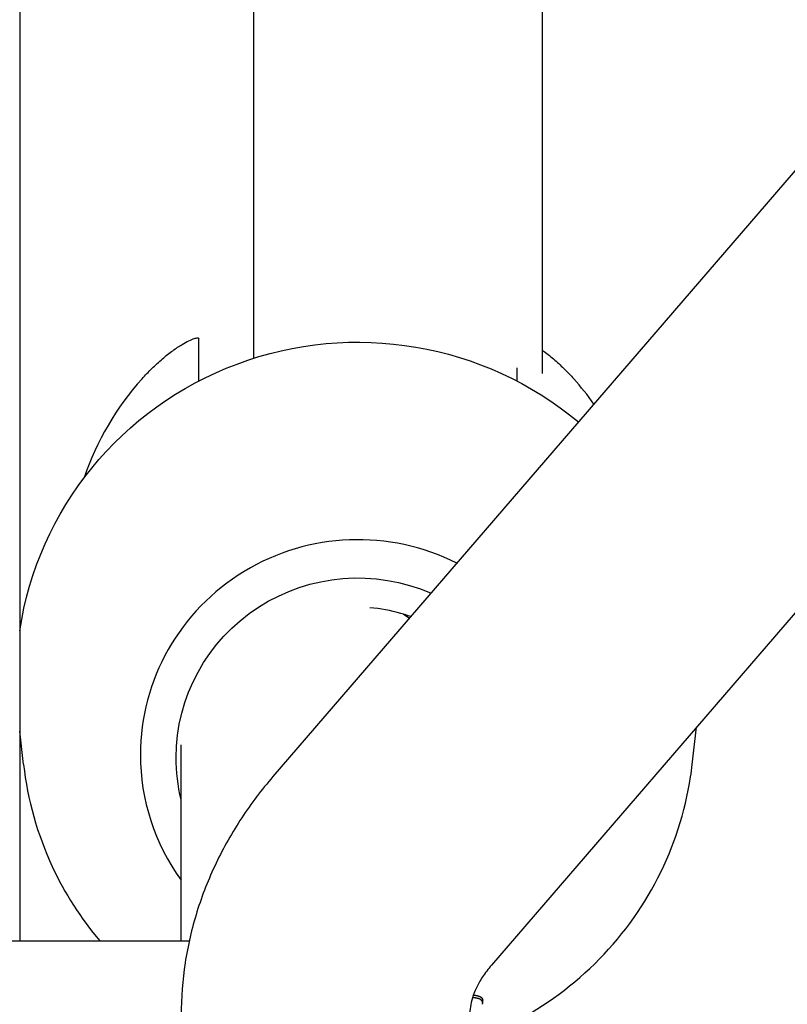
# Model space of a CAD drawing. Units: millimetres. Extents: x 6683 to 7397, y 772 to 3094.
# Drawn here: x 7258 to 7325, y 1401 to 1488 of the extents above; entities that cross this region are included whole.
import ezdxf

# ---------------------------------------------------------------- set-up
doc = ezdxf.new("R2010")
doc.units = ezdxf.units.MM
doc.layers.add('PV-1312B', color=7, linetype='Continuous')

# ---------------------------------------------------------------- blocks, each defined once
blk = doc.blocks.new('*U42')
at = {"layer": 'PV-1312B'}
for p, q in [((3573.469, 1932.399), (3573.469, 1456.883)), ((3548.069, 1924.641), (3548.069, 1458.229)), ((3527.584, 1920.679), (3527.501, 1406.982)), ((3628.518, 1512.774), (3549.787, 1421.442)), ((3621.609, 1465.857), (3569.026, 1404.857)), ((3543.263, 1456.237), (3543.263, 1459.939)), ((3571.263, 1457.388), (3571.263, 1456.237)), ((3586.69, 1422.513), (3587.06, 1425.778)), ((3527.837, 1422.513), (3527.504, 1425.445)), ((3541.705, 1406.982), (3541.705, 1424.241)), ((3503.557, 1406.982), (3542.417, 1406.982)), ((3568.131, 1402.015), (3568.145, 1402.003)), ((3568.145, 1402.003), (3568.157, 1401.991)), ((3568.157, 1401.991), (3568.169, 1401.978)), ((3568.169, 1401.978), (3568.18, 1401.965)), ((3568.18, 1401.965), (3568.19, 1401.952)), ((3568.19, 1401.952), (3568.199, 1401.939)), ((3568.199, 1401.939), (3568.208, 1401.925)), ((3568.208, 1401.685), (3568.199, 1401.699)), ((3568.208, 1401.925), (3568.216, 1401.911)), ((3568.216, 1401.911), (3568.223, 1401.897)), ((3568.223, 1401.897), (3568.229, 1401.882)), ((3568.229, 1401.882), (3568.234, 1401.868)), ((3568.234, 1401.868), (3568.239, 1401.852)), ((3568.239, 1401.852), (3568.243, 1401.837)), ((3568.25, 1401.533), (3568.25, 1401.773))]:
    blk.add_line(p, q, dxfattribs=at)
at = {"layer": 'PV-1312B', "extrusion": (0, 0, -1)}
for centre, major_axis, ratio, start_param, end_param in [((3557.263, 1429.934), (-30.08, 0), 0.987928, 0.146539, 2.272316), ((3557.263, 1423.108), (-16, 0), 0.987928, 0, 1.984753), ((3554.405, 1425.163), (12.7, 0), 0.989398, -0.997945, -0.949137), ((3557.263, 1423.108), (-16, 0), 0.987928, -0.235446, 0), ((3638.232, 1499.469), (91.172, 88.88), 0.443325, 2.772976, 2.773444)]:
    blk.add_ellipse(centre, major_axis=major_axis, ratio=ratio, start_param=start_param, end_param=end_param, dxfattribs=at)
at = {"layer": 'PV-1312B'}
for centre, major_axis, start_param, end_param in [((3557.263, 1439.776), (-25.4, 0), -0.725705, -0.322512), ((3557.263, 1439.776), (-25.4, 0), -2.52856, -2.415887), ((3557.263, 1423.362), (-19.147, 0), -2.042678, 0), ((3557.263, 1423.362), (-19.147, 0), 0, 0.622234)]:
    blk.add_ellipse(centre, major_axis=major_axis, ratio=0.987928, start_param=start_param, end_param=end_param, dxfattribs=at)
for points, knots in [([(3538.263, 1456.43), (3538.535, 1456.733), (3538.827, 1457.04), (3539.431, 1457.632), (3539.743, 1457.917), (3540.364, 1458.445), (3540.673, 1458.688), (3541.263, 1459.116), (3541.544, 1459.302), (3542.004, 1459.58), (3542.204, 1459.69), (3542.566, 1459.867), (3542.728, 1459.933), (3542.991, 1460.017), (3543.094, 1460.035), (3543.23, 1460.021), (3543.263, 1459.991), (3543.263, 1459.939)], [11.212188, 11.212188, 11.212188, 11.212188, 12.442919, 12.442919, 13.67365, 13.67365, 14.904381, 14.904381, 16.135112, 16.135112, 17.126987, 17.126987, 18.118861, 18.118861, 19.110735, 19.110735, 20.10261, 20.10261, 20.10261, 20.10261]), ([(3573.469, 1458.967), (3573.499, 1458.945), (3573.528, 1458.924), (3573.853, 1458.688), (3574.162, 1458.445), (3574.783, 1457.917), (3575.095, 1457.632), (3575.699, 1457.04), (3575.991, 1456.733), (3576.263, 1456.43)], [25.190099, 25.190099, 25.190099, 25.190099, 25.315237, 25.315237, 26.545968, 26.545968, 27.776699, 27.776699, 29.00743, 29.00743, 29.00743, 29.00743]), ([(3561.914, 1435.509), (3561.63, 1435.614), (3561.342, 1435.709), (3560.164, 1436.057), (3559.247, 1436.226), (3558.323, 1436.299)], [1.2124708, 1.2124708, 1.2124708, 1.2124708, 1.281051, 1.281051, 1.4908026, 1.4908026, 1.4908026, 1.4908026]), ([(3527.837, 1422.513), (3528.188, 1419.411), (3529.045, 1416.367), (3531.461, 1411.178), (3532.875, 1408.969), (3534.557, 1406.982)], [3.2531417, 3.2531417, 3.2531417, 3.2531417, 3.5726424, 3.5726424, 3.8381376, 3.8381376, 3.8381376, 3.8381376]), ([(3567.105, 1398.161), (3568.24, 1398.557), (3569.351, 1399.021), (3573.26, 1400.94), (3575.864, 1402.781), (3580.353, 1407.18), (3582.237, 1409.737), (3585.097, 1415.307), (3586.071, 1418.318), (3586.599, 1421.774), (3586.648, 1422.143), (3586.69, 1422.513)], [5.051447, 5.051447, 5.051447, 5.051447, 5.17351, 5.17351, 5.493818, 5.493818, 5.813831, 5.813831, 6.133535, 6.133535, 6.171636, 6.171636, 6.171636, 6.171636]), ([(3549.787, 1421.442), (3548.795, 1420.291), (3547.874, 1419.077), (3546.197, 1416.535), (3545.441, 1415.205), (3544.121, 1412.447), (3543.557, 1411.018), (3542.642, 1408.085), (3542.292, 1406.582), (3541.823, 1403.535), (3541.705, 1401.992), (3541.705, 1400.449)], [5.7159468, 5.7159468, 5.7159468, 5.7159468, 5.8293945, 5.8293945, 5.9428422, 5.9428422, 6.0562899, 6.0562899, 6.1697376, 6.1697376, 6.2831853, 6.2831853, 6.2831853, 6.2831853]), ([(3569.026, 1404.857), (3568.72, 1404.503), (3568.459, 1404.155), (3568.018, 1403.487), (3567.838, 1403.166), (3567.546, 1402.555), (3567.433, 1402.265), (3567.261, 1401.713), (3567.201, 1401.45), (3567.123, 1400.942), (3567.105, 1400.696), (3567.105, 1400.449)], [5.7159468, 5.7159468, 5.7159468, 5.7159468, 5.8293945, 5.8293945, 5.9428422, 5.9428422, 6.0562899, 6.0562899, 6.1697376, 6.1697376, 6.2831853, 6.2831853, 6.2831853, 6.2831853])]:
    blk.add_open_spline(points, degree=3, knots=knots, dxfattribs=at)
for points, weights in [([(3567.428, 1402.229), (3567.443, 1402.228), (3567.457, 1402.226)], [0.999999785815, 0.999999875179, 1]), ([(3567.457, 1402.226), (3567.475, 1402.224), (3567.493, 1402.222)], [0.999999791981, 0.999999873478, 1]), ([(3567.493, 1402.222), (3567.511, 1402.22), (3567.528, 1402.218)], [0.999999839746, 0.999999902584, 1]), ([(3567.528, 1402.218), (3567.545, 1402.216), (3567.563, 1402.214)], [0.999999886653, 0.999999931137, 1]), ([(3567.563, 1402.214), (3567.579, 1402.211), (3567.596, 1402.209)], [0.999999932659, 0.999999959111, 1]), ([(3567.596, 1402.209), (3567.612, 1402.206), (3567.629, 1402.204)], [0.999999977771, 0.999999986511, 1]), ([(3567.629, 1402.204), (3567.644, 1402.201), (3567.66, 1402.198)], [1.00000002123, 1.00000001288, 1]), ([(3567.66, 1402.198), (3567.676, 1402.195), (3567.691, 1402.192)], [1.00000006385, 1.0000000387, 1]), ([(3567.691, 1402.192), (3567.706, 1402.189), (3567.721, 1402.186)], [1.00000010553, 1.00000006392, 1]), ([(3567.721, 1402.186), (3567.736, 1402.183), (3567.75, 1402.18)], [1.00000014616, 1.00000008848, 1]), ([(3567.75, 1402.18), (3567.764, 1402.177), (3567.778, 1402.173)], [1.00000018591, 1.00000011247, 1]), ([(3567.42, 1401.992), (3567.401, 1401.993), (3567.383, 1401.995)], [0.996641037937, 0.996637029082, 0.996633085774]), ([(3567.457, 1401.988), (3567.439, 1401.99), (3567.42, 1401.992)], [0.997190453826, 0.997187086213, 0.997183773376]), ([(3567.493, 1401.984), (3567.475, 1401.986), (3567.457, 1401.988)], [0.997734597409, 0.997731868777, 0.997729184285]), ([(3567.528, 1401.979), (3567.511, 1401.982), (3567.493, 1401.984)], [0.998257104306, 0.998254994044, 0.998252917694]), ([(3567.563, 1401.975), (3567.545, 1401.977), (3567.528, 1401.979)], [0.998768427944, 0.998766928425, 0.99876545283]), ([(3567.596, 1401.97), (3567.579, 1401.972), (3567.563, 1401.975)], [0.999268868461, 0.999267972952, 0.999267091619]), ([(3567.629, 1401.965), (3567.612, 1401.967), (3567.596, 1401.97)], [0.999758695437, 0.999758398016, 0.999758105264]), ([(3567.66, 1401.959), (3567.644, 1401.962), (3567.629, 1401.965)], [1.00022988569, 1.00023017093, 1.00023045174]), ([(3567.691, 1401.953), (3567.676, 1401.956), (3567.66, 1401.959)], [1.00069134329, 1.00069220712, 1.00069305764]), ([(3567.721, 1401.947), (3567.706, 1401.95), (3567.691, 1401.953)], [1.00114349029, 1.00114492923, 1.00114634622]), ([(3567.75, 1401.941), (3567.736, 1401.944), (3567.721, 1401.947)], [1.00158341797, 1.00158542571, 1.00158740316]), ([(3567.778, 1401.934), (3567.764, 1401.938), (3567.75, 1401.941)], [1.00201456053, 1.00201713464, 1.00201967036]), ([(3567.778, 1402.173), (3567.792, 1402.17), (3567.806, 1402.166)], [1.00000022435, 1.00000013564, 1]), ([(3567.806, 1401.927), (3567.792, 1401.931), (3567.778, 1401.934)], [1.00243164773, 1.00243477994, 1.00243786595]), ([(3567.806, 1402.166), (3567.819, 1402.163), (3567.832, 1402.159)], [1.00000026189, 1.00000015822, 1]), ([(3567.832, 1401.92), (3567.819, 1401.924), (3567.806, 1401.927)], [1.00284060434, 1.00284429312, 1.00284792815]), ([(3567.832, 1402.159), (3567.845, 1402.155), (3567.858, 1402.152)], [1.00000029842, 1.00000018017, 1]), ([(3567.858, 1401.912), (3567.845, 1401.916), (3567.832, 1401.92)], [1.00323864204, 1.00324288314, 1.00324706323]), ([(3567.858, 1402.152), (3567.871, 1402.148), (3567.883, 1402.144)], [1.00000033403, 1.00000020154, 1]), ([(3567.883, 1401.905), (3567.871, 1401.908), (3567.858, 1401.912)], [1.00362840998, 1.00363320251, 1.003637927]), ([(3567.883, 1402.144), (3567.895, 1402.14), (3567.907, 1402.136)], [1.00000036838, 1.00000022211, 1]), ([(3567.907, 1401.896), (3567.895, 1401.9), (3567.883, 1401.905)], [1.00400514021, 1.00401047771, 1.00401574042]), ([(3567.907, 1402.136), (3567.919, 1402.132), (3567.93, 1402.127)], [1.00000040206, 1.00000024225, 1]), ([(3567.93, 1401.888), (3567.919, 1401.892), (3567.907, 1401.896)], [1.00437698644, 1.0043828714, 1.00438867505]), ([(3567.93, 1402.127), (3567.942, 1402.123), (3567.953, 1402.119)], [1.00000043453, 1.00000026163, 1]), ([(3567.953, 1401.879), (3567.942, 1401.883), (3567.93, 1401.888)], [1.00473623441, 1.00474266092, 1.0047489999]), ([(3567.953, 1402.119), (3567.963, 1402.114), (3567.974, 1402.11)], [1.00000046611, 1.00000028045, 1]), ([(3567.974, 1401.87), (3567.963, 1401.875), (3567.953, 1401.879)], [1.00508775346, 1.00509472159, 1.00510159617]), ([(3567.974, 1402.11), (3567.985, 1402.105), (3567.995, 1402.1)], [1.0000004967, 1.00000029864, 1]), ([(3567.995, 1401.861), (3567.985, 1401.865), (3567.974, 1401.87)], [1.00543018201, 1.00543768899, 1.0054450967]), ([(3567.995, 1402.1), (3568.005, 1402.095), (3568.015, 1402.091)], [1.00000052631, 1.00000031622, 1]), ([(3568.015, 1401.851), (3568.005, 1401.856), (3567.995, 1401.861)], [1.00576418784, 1.00577223419, 1.00578017573]), ([(3568.015, 1402.091), (3568.024, 1402.086), (3568.034, 1402.081)], [1.0000005549, 1.00000033315, 1]), ([(3568.034, 1401.841), (3568.024, 1401.846), (3568.015, 1401.851)], [1.00608814893, 1.00609672919, 1.00610519944]), ([(3568.034, 1402.081), (3568.043, 1402.076), (3568.052, 1402.071)], [1.00000058247, 1.00000034944, 1]), ([(3568.052, 1401.831), (3568.043, 1401.836), (3568.034, 1401.841)], [1.00640486249, 1.00641397715, 1.00642297682]), ([(3568.052, 1402.071), (3568.061, 1402.065), (3568.07, 1402.06)], [1.00000060901, 1.0000003651, 1]), ([(3568.07, 1401.82), (3568.061, 1401.826), (3568.052, 1401.831)], [1.00671118716, 1.00672083442, 1.00673036193]), ([(3568.07, 1402.06), (3568.078, 1402.055), (3568.086, 1402.049)], [1.00000063456, 1.00000038013, 1]), ([(3568.086, 1401.809), (3568.078, 1401.815), (3568.07, 1401.82)], [1.00701133942, 1.00702151967, 1.00703157565]), ([(3568.086, 1402.049), (3568.094, 1402.044), (3568.102, 1402.038)], [1.00000065931, 1.00000039465, 1]), ([(3568.102, 1401.798), (3568.094, 1401.804), (3568.086, 1401.809)], [1.00730134145, 1.00731204978, 1.00732262961]), ([(3568.102, 1402.038), (3568.11, 1402.032), (3568.117, 1402.027)], [1.00000068321, 1.00000040866, 1]), ([(3568.117, 1401.787), (3568.11, 1401.793), (3568.102, 1401.798)], [1.00758527665, 1.00759651675, 1.00760762428]), ([(3568.117, 1402.027), (3568.124, 1402.021), (3568.131, 1402.015)], [1.00000070564, 1.00000042175, 1]), ([(3568.131, 1401.775), (3568.124, 1401.781), (3568.117, 1401.787)], [1.0078613132, 1.00787308285, 1.00788471612]), ([(3568.145, 1401.763), (3568.138, 1401.769), (3568.131, 1401.775)], [1.00812771335, 1.0081400077, 1.00815216216]), ([(3568.157, 1401.751), (3568.151, 1401.757), (3568.145, 1401.763)], [1.00838615913, 1.00839897943, 1.00841165648]), ([(3568.169, 1401.738), (3568.163, 1401.745), (3568.157, 1401.751)], [1.00863902998, 1.00865237654, 1.00866557675]), ([(3568.18, 1401.726), (3568.174, 1401.732), (3568.169, 1401.738)], [1.00888150266, 1.00889537122, 1.00890909056]), ([(3568.19, 1401.712), (3568.185, 1401.719), (3568.18, 1401.726)], [1.0091186422, 1.00913303303, 1.00914727201]), ([(3568.199, 1401.699), (3568.195, 1401.706), (3568.19, 1401.712)], [1.00934795527, 1.00936286978, 1.00937762998]), ([(3568.216, 1401.671), (3568.212, 1401.678), (3568.208, 1401.685)], [1.00978449048, 1.00980044636, 1.00981624371]), ([(3568.223, 1401.657), (3568.219, 1401.664), (3568.216, 1401.671)], [1.00999170707, 1.01000817752, 1.01002448774]), ([(3568.229, 1401.643), (3568.226, 1401.65), (3568.223, 1401.657)], [1.01019177998, 1.01020876993, 1.01022559804]), ([(3568.234, 1401.628), (3568.232, 1401.635), (3568.229, 1401.643)], [1.01038520616, 1.01040271043, 1.01042005155]), ([(3568.239, 1401.613), (3568.237, 1401.62), (3568.234, 1401.628)], [1.01057137228, 1.01058939296, 1.01060724933]), ([(3568.234, 1401.411), (3568.236, 1401.42), (3568.238, 1401.429)], [1.01238770288, 1.01241204267, 1.01243621987]), ([(3568.238, 1401.429), (3568.24, 1401.438), (3568.242, 1401.447)], [1.01225727622, 1.0122810621, 1.01230468416]), ([(3568.243, 1401.597), (3568.241, 1401.605), (3568.239, 1401.613)], [1.01075304326, 1.0107715812, 1.01078995389]), ([(3568.242, 1401.447), (3568.244, 1401.456), (3568.245, 1401.465)], [1.01212589023, 1.01214912845, 1.01217220189]), ([(3568.243, 1401.837), (3568.244, 1401.829), (3568.246, 1401.821)], [1.00000091965, 1.00000054354, 1]), ([(3568.246, 1401.582), (3568.244, 1401.589), (3568.243, 1401.597)], [1.01092751009, 1.01094656464, 1.01096545319]), ([(3568.245, 1401.465), (3568.246, 1401.474), (3568.248, 1401.482)], [1.01199221575, 1.01201492036, 1.01203745937]), ([(3568.246, 1401.821), (3568.247, 1401.814), (3568.248, 1401.806)], [1.00000092719, 1.00000054756, 1]), ([(3568.248, 1401.566), (3568.247, 1401.574), (3568.246, 1401.582)], [1.01109500082, 1.01111457165, 1.01113397596]), ([(3568.248, 1401.806), (3568.249, 1401.797), (3568.249, 1401.789)], [1.00000093418, 1.00000055121, 1]), ([(3568.249, 1401.55), (3568.249, 1401.558), (3568.248, 1401.566)], [1.01125850987, 1.01127859549, 1.01129851431]), ([(3568.248, 1401.482), (3568.248, 1401.491), (3568.249, 1401.5)], [1.01185310841, 1.01187527903, 1.01189728342]), ([(3568.249, 1401.789), (3568.25, 1401.781), (3568.25, 1401.773)], [1.00000094012, 1.00000055427, 1]), ([(3568.25, 1401.533), (3568.25, 1401.541), (3568.249, 1401.55)], [1.01141426278, 1.01143486792, 1.01145530606]), ([(3568.249, 1401.5), (3568.25, 1401.508), (3568.25, 1401.517)], [1.01171186304, 1.011733506, 1.01175498233]), ([(3568.25, 1401.517), (3568.25, 1401.525), (3568.25, 1401.533)], [1.01156523357, 1.0115863587, 1.01160731689])]:
    blk.add_rational_spline(points, weights, degree=2, dxfattribs=at)

msp = doc.modelspace()

# ---------------------------------------------------------------- block references
at = {"layer": 'PV-1312B'}
msp.add_blockref('*U42', (3730.156, 0), dxfattribs=at)

doc.saveas('drawing.dxf')
